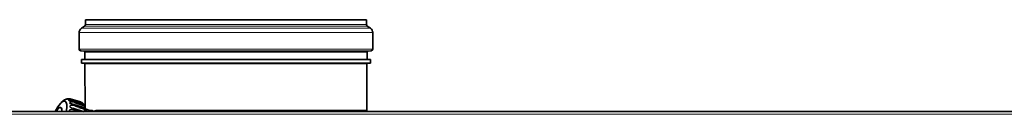
# Model space of a CAD drawing. Units: millimetres. Extents: x 60 to 709, y 50 to 518.
# Drawn here: x 600 to 655, y 463 to 468 of the extents above; entities that cross this region are included whole.
import ezdxf

# ---------------------------------------------------------------- set-up
doc = ezdxf.new("R2010")
doc.units = ezdxf.units.MM
for name, color, linetype in [('7600032', 7, 'Continuous'), ('7608589', 7, 'Continuous'), ('7618003', 7, 'Continuous'), ('7658986', 7, 'Continuous'), ('FactualArea', 7, 'Continuous')]:
    doc.layers.add(name, color=color, linetype=linetype)

# ---------------------------------------------------------------- blocks, each defined once
blk = doc.blocks.new('SE1')
at = {"layer": '7600032', "color": 2, "linetype": 'Continuous', "lineweight": 35}
for p, q in [((602.082, 463.237), (602.081, 463.236)), ((602.286, 463.237), (602.082, 463.237)), ((602.286, 463.237), (602.288, 463.236)), ((602.286, 463.236), (602.286, 463.237)), ((602.304, 463.461), (602.295, 463.464))]:
    blk.add_line(p, q, dxfattribs=at)
for centre, start_param, end_param in [((602.096, 462.951), 0, 1.11122), ((602.096, 462.951), 5.418965, 6.283185), ((602.105, 462.948), 5.426913, 6.283185)]:
    blk.add_ellipse(centre, major_axis=(0.199, 0.513), ratio=0.320587, start_param=start_param, end_param=end_param, dxfattribs=at)
at = {"layer": '7608589', "color": 2, "linetype": 'Continuous', "lineweight": 35}
for p, q in [((603.619, 467.986), (603.444, 467.862)), ((619.272, 468.336), (603.662, 468.336)), ((603.662, 468.336), (603.662, 468.067)), ((619.272, 468.067), (619.272, 468.336)), ((619.49, 467.862), (619.314, 467.986)), ((603.317, 467.617), (603.317, 466.705)), ((619.617, 466.705), (619.617, 467.617)), ((603.408, 466.606), (603.589, 466.59)), ((603.635, 466.54), (603.637, 466.136)), ((619.297, 466.136), (619.299, 466.54)), ((619.344, 466.59), (619.526, 466.606)), ((603.637, 466.136), (603.445, 466.118)), ((619.488, 466.118), (603.445, 466.118)), ((603.445, 466.118), (603.445, 465.918)), ((619.488, 465.918), (603.445, 465.918)), ((603.445, 465.918), (603.638, 465.902)), ((619.297, 466.136), (603.637, 466.136)), ((619.295, 465.902), (603.638, 465.902)), ((603.638, 465.902), (603.652, 463.384)), ((619.282, 463.318), (619.295, 465.902)), ((619.295, 465.902), (619.488, 465.918)), ((619.488, 466.118), (619.297, 466.136)), ((619.488, 465.918), (619.488, 466.118)), ((604.034, 463.236), (603.613, 463.399)), ((604.079, 463.253), (604.166, 463.253))]:
    blk.add_line(p, q, dxfattribs=at)
at = {"layer": '7608589', "color": 7, "linetype": 'Continuous', "lineweight": 18}
for p, q in [((619.49, 467.862), (603.444, 467.862)), ((603.619, 467.986), (619.314, 467.986)), ((619.272, 468.067), (603.662, 468.067)), ((619.617, 467.617), (603.317, 467.617)), ((619.617, 466.705), (603.317, 466.705)), ((619.526, 466.606), (603.408, 466.606)), ((619.344, 466.59), (603.589, 466.59)), ((603.635, 466.54), (619.299, 466.54)), ((604.018, 463.318), (603.821, 463.318)), ((619.282, 463.318), (604.236, 463.318))]:
    blk.add_line(p, q, dxfattribs=at)
at = {"layer": '7608589', "color": 2, "linetype": 'Continuous', "lineweight": 35}
for centre, radius, start, end in [((603.617, 467.617), 0.3, 125.2, 180), ((603.562, 468.067), 0.1, 305.2, 0), ((619.372, 468.067), 0.1, 180, 234.8), ((619.317, 467.617), 0.3, 0, 54.8), ((603.417, 466.705), 0.1, 180, 265.0287), ((603.585, 466.54), 0.05, 0.3, 85.0287), ((619.349, 466.54), 0.05, 94.9713, 179.7), ((619.517, 466.705), 0.1, 274.9713, 0), ((619.082, 463.319), 0.2, 335.3539, 359.7)]:
    blk.add_arc(centre, radius, start, end, dxfattribs=at)
at = {"layer": '7608589', "color": 7, "linetype": 'Continuous', "lineweight": 18}
blk.add_arc((604.238, 463.245), 0.0731, 91.7918, 173.92, dxfattribs=at)
for centre, major_axis, ratio, start_param, end_param in [((604.209, 463.319), (0, -0.2), 0.953174, 4.717625, 5.142544), ((604.029, 463.229), (-0.037, 0.0153), 0.956594, 3.727125, 3.769499), ((604.157, 463.229), (-0.0182, -0.0356), 0.805468, -4.145898, -4.103524), ((604.421, 463.319), (0, -0.2), 0.925262, 4.717625, 5.142544)]:
    blk.add_ellipse(centre, major_axis=major_axis, ratio=ratio, start_param=start_param, end_param=end_param, dxfattribs=at)
at = {"layer": '7608589', "color": 2, "linetype": 'Continuous', "lineweight": 35}
blk.add_rational_spline([(603.612, 463.399), (603.686, 463.371), (603.718, 463.251)], [0.971604057213, 0.927351129643, 0.933843286879], degree=2, dxfattribs=at)
at = {"layer": '7608589', "color": 7, "linetype": 'Continuous', "lineweight": 18}
blk.add_open_spline([(604.018, 463.318), (604.029, 463.318), (604.039, 463.315), (604.055, 463.302), (604.061, 463.296), (604.068, 463.284), (604.071, 463.279), (604.075, 463.268), (604.077, 463.261), (604.079, 463.253)], degree=3, knots=[0, 0, 0, 0, 0.5, 0.5, 0.75, 0.75, 0.875, 0.875, 1, 1, 1, 1], dxfattribs=at)
at = {"layer": '7608589', "color": 2, "linetype": 'Continuous', "lineweight": 35}
for points in [[(604.079, 463.253), (604.076, 463.253), (604.073, 463.251), (604.069, 463.246), (604.068, 463.242), (604.068, 463.238)], [(604.191, 463.238), (604.186, 463.242), (604.181, 463.246), (604.173, 463.251), (604.169, 463.253), (604.166, 463.253)]]:
    blk.add_open_spline(points, degree=3, knots=[0, 0, 0, 0, 0.5, 0.5, 1, 1, 1, 1], dxfattribs=at)
at = {"layer": '7618003', "color": 2, "linetype": 'Continuous', "lineweight": 35}
for p, q in [((602.82, 463.937), (602.768, 463.947)), ((602.818, 463.938), (603.394, 463.774)), ((603.465, 463.745), (602.888, 463.909)), ((602.946, 463.807), (603.526, 463.639)), ((603.532, 463.638), (602.952, 463.805)), ((602.975, 463.871), (603.486, 463.724)), ((602.976, 463.642), (603.557, 463.467)), ((603.561, 463.461), (602.979, 463.636)), ((603.487, 463.711), (602.981, 463.857)), ((603.086, 463.734), (603.543, 463.597)), ((603.542, 463.582), (603.092, 463.717)), ((603.13, 463.54), (603.493, 463.426)), ((602.968, 463.421), (603.55, 463.237)), ((603.551, 463.227), (602.969, 463.41)), ((603.125, 463.296), (603.257, 463.252)), ((603.559, 463.386), (603.308, 463.465))]:
    blk.add_line(p, q, dxfattribs=at)
at = {"layer": '7618003', "color": 7, "linetype": 'Continuous', "lineweight": 18}
for p, q in [((603.398, 463.766), (602.822, 463.929)), ((602.906, 463.891), (602.975, 463.871)), ((602.981, 463.857), (602.908, 463.878)), ((603.092, 463.717), (602.961, 463.756)), ((602.962, 463.771), (603.086, 463.734)), ((603.308, 463.465), (602.977, 463.57)), ((602.98, 463.587), (603.13, 463.54)), ((603.243, 463.236), (602.956, 463.332)), ((602.961, 463.351), (603.125, 463.296)), ((603.493, 463.426), (603.562, 463.404))]:
    blk.add_line(p, q, dxfattribs=at)
at = {"layer": '7618003', "color": 2, "linetype": 'Continuous', "lineweight": 35}
for centre, radius, start, end in [((603.989, 462.256), 2.227, 140.2357, 153.8369), ((602.716, 463.391), 0.525, 121.1264, 146.5951), ((602.681, 463.604), 0.335, 90.0174, 135.0903), ((603.107, 463.343), 0.517, 348.7736, 15.738)]:
    blk.add_arc(centre, radius, start, end, dxfattribs=at)
for centre, major_axis, ratio, start_param, end_param in [((602.19, 462.915), (0.346, 0.894), 0.320587, 0, 1.329868), ((602.19, 462.915), (0.346, 0.894), 0.320587, 5.200317, 6.283185), ((602.812, 463.913), (-0.0068, -0.024), 0.319228, 2.377896, 3.204338), ((603.388, 463.75), (-0.0068, -0.024), 0.319196, 2.375928, 3.200101), ((602.981, 462.609), (0.448, 1.157), 0.320587, -0.173203, -0.103396)]:
    blk.add_ellipse(centre, major_axis=major_axis, ratio=ratio, start_param=start_param, end_param=end_param, dxfattribs=at)
at = {"layer": '7618003', "color": 7, "linetype": 'Continuous', "lineweight": 18}
for centre, major_axis, ratio, start_param, end_param in [((602.425, 462.824), (0.428, 1.105), 0.320587, -0.168864, -0.107735), ((602.898, 463.868), (0.0069, 0.024), 0.297733, 5.259833, 6.086275), ((602.425, 462.824), (0.428, 1.105), 0.320587, -0.430663, -0.369535), ((602.952, 463.751), (0.0072, 0.024), 0.277712, 5.001827, 5.828269), ((602.971, 463.571), (0.0075, 0.0238), 0.260536, 4.745063, 5.571505), ((602.425, 462.824), (0.428, 1.105), 0.320587, -0.692463, -0.631334), ((603.478, 463.701), (0.0069, 0.024), 0.297708, 5.257864, 6.082037), ((602.981, 462.609), (0.448, 1.157), 0.320587, -0.435003, -0.365195), ((603.534, 463.577), (0.0072, 0.024), 0.277694, 4.999859, 5.824033), ((602.952, 463.34), (-0.008, -0.0237), 0.247379, 1.347556, 2.173998), ((602.425, 462.824), (0.428, 1.105), 0.320587, -0.954262, -0.893134), ((603.553, 463.387), (0.0075, 0.0238), 0.260528, 4.743097, 5.567271), ((602.981, 462.609), (0.448, 1.157), 0.320587, -0.696802, -0.626995)]:
    blk.add_ellipse(centre, major_axis=major_axis, ratio=ratio, start_param=start_param, end_param=end_param, dxfattribs=at)
at = {"layer": '7618003', "color": 2, "linetype": 'Continuous', "lineweight": 35}
for points, knots in [([(602.695, 463.947), (602.689, 463.946), (602.663, 463.943), (602.628, 463.935), (602.598, 463.926), (602.582, 463.921), (602.575, 463.919), (602.577, 463.919), (602.585, 463.92), (602.589, 463.921)], [0.2128479, 0.2128479, 0.2128479, 0.2128479, 0.2497929, 0.3744681, 0.437124, 0.4995464, 0.5621507, 0.6248267, 0.6846346, 0.6846346, 0.6846346, 0.6846346]), ([(602.593, 463.92), (602.594, 463.921), (602.6, 463.923), (602.63, 463.932), (602.669, 463.938), (602.691, 463.94), (602.696, 463.94)], [0.4694886, 0.4694886, 0.4694886, 0.4694886, 0.5001354, 0.6239724, 0.749091, 0.7803434, 0.7803434, 0.7803434, 0.7803434]), ([(602.888, 463.909), (602.879, 463.911), (602.86, 463.916), (602.822, 463.921), (602.771, 463.923), (602.723, 463.919), (602.695, 463.918), (602.681, 463.921), (602.677, 463.926), (602.684, 463.935), (602.714, 463.946), (602.755, 463.949), (602.79, 463.945), (602.809, 463.94), (602.818, 463.938)], [0, 0, 0, 0, 0.063717, 0.124973, 0.249793, 0.374468, 0.437124, 0.499546, 0.562151, 0.624827, 0.749669, 0.874548, 0.936025, 1, 1, 1, 1]), ([(602.7, 463.931), (602.693, 463.928), (602.69, 463.92), (602.726, 463.919), (602.778, 463.92), (602.822, 463.917), (602.856, 463.911), (602.873, 463.907), (602.881, 463.905)], [0.3764637, 0.3764637, 0.3764637, 0.3764637, 0.5001354, 0.6239724, 0.749091, 0.8744608, 0.936639, 1, 1, 1, 1]), ([(602.952, 463.805), (602.942, 463.808), (602.924, 463.813), (602.885, 463.821), (602.835, 463.827), (602.789, 463.832), (602.764, 463.84), (602.753, 463.85), (602.752, 463.858), (602.754, 463.862)], [0, 0, 0, 0, 0.0637166, 0.1249728, 0.2497929, 0.3744681, 0.437124, 0.4995464, 0.5621507, 0.5621507, 0.5621507, 0.5621507]), ([(602.769, 463.86), (602.767, 463.857), (602.767, 463.847), (602.794, 463.835), (602.844, 463.828), (602.887, 463.821), (602.921, 463.814), (602.938, 463.809), (602.946, 463.807)], [0.4392392, 0.4392392, 0.4392392, 0.4392392, 0.5001354, 0.6239724, 0.749091, 0.8744608, 0.936639, 1, 1, 1, 1]), ([(602.979, 463.636), (602.97, 463.638), (602.951, 463.644), (602.913, 463.654), (602.865, 463.665), (602.821, 463.68), (602.805, 463.692), (602.801, 463.697)], [0, 0, 0, 0, 0.0637166, 0.1249728, 0.2497929, 0.3744681, 0.437124, 0.437124, 0.437124, 0.437124]), ([(602.815, 463.699), (602.819, 463.695), (602.835, 463.682), (602.874, 463.669), (602.917, 463.658), (602.951, 463.649), (602.967, 463.644), (602.976, 463.642)], [0.5610816, 0.5610816, 0.5610816, 0.5610816, 0.6239724, 0.749091, 0.8744608, 0.936639, 1, 1, 1, 1]), ([(603.457, 463.741), (603.463, 463.739), (603.473, 463.735), (603.489, 463.724), (603.494, 463.714), (603.495, 463.709)], [0, 0, 0, 0, 0.0635403, 0.1266401, 0.2518662, 0.2518662, 0.2518662, 0.2518662]), ([(603.515, 463.699), (603.513, 463.707), (603.506, 463.721), (603.485, 463.737), (603.472, 463.742), (603.465, 463.745)], [0.7498527, 0.7498527, 0.7498527, 0.7498527, 0.874427, 0.9365628, 1, 1, 1, 1]), ([(603.486, 463.724), (603.493, 463.721), (603.507, 463.716), (603.532, 463.696), (603.553, 463.662), (603.562, 463.634), (603.566, 463.622), (603.567, 463.62)], [0, 0, 0, 0, 0.0635066, 0.1257269, 0.2504694, 0.3748885, 0.3988073, 0.3988073, 0.3988073, 0.3988073]), ([(603.526, 463.639), (603.531, 463.638), (603.542, 463.634), (603.559, 463.625), (603.572, 463.61), (603.558, 463.616), (603.548, 463.655), (603.524, 463.69), (603.504, 463.705), (603.493, 463.709), (603.487, 463.711)], [0, 0, 0, 0, 0.06354, 0.12664, 0.251866, 0.500072, 0.747985, 0.873275, 0.936408, 1, 1, 1, 1]), ([(603.583, 463.593), (603.585, 463.593), (603.587, 463.6), (603.573, 463.618), (603.552, 463.631), (603.539, 463.636), (603.532, 463.638)], [0.624697, 0.624697, 0.624697, 0.624697, 0.7498527, 0.874427, 0.9365628, 1, 1, 1, 1]), ([(603.543, 463.597), (603.55, 463.595), (603.565, 463.589), (603.588, 463.568), (603.606, 463.532), (603.613, 463.488), (603.616, 463.454), (603.62, 463.434), (603.619, 463.433), (603.604, 463.444), (603.582, 463.454), (603.568, 463.459), (603.561, 463.461)], [0, 0, 0, 0, 0.063507, 0.125727, 0.250469, 0.374888, 0.499579, 0.624697, 0.749853, 0.874427, 0.936563, 1, 1, 1, 1])]:
    blk.add_open_spline(points, degree=3, knots=knots, dxfattribs=at)
at = {"layer": '7618003', "color": 7, "linetype": 'Continuous', "lineweight": 18}
for points, knots in [([(602.822, 463.929), (602.814, 463.931), (602.798, 463.936), (602.766, 463.94), (602.729, 463.94), (602.706, 463.935), (602.7, 463.931)], [0, 0, 0, 0, 0.0635374, 0.1259063, 0.2513056, 0.3764637, 0.3764637, 0.3764637, 0.3764637]), ([(602.754, 463.862), (602.755, 463.866), (602.764, 463.879), (602.798, 463.896), (602.842, 463.901), (602.878, 463.898), (602.897, 463.893), (602.906, 463.891)], [0.5621507, 0.5621507, 0.5621507, 0.5621507, 0.6248267, 0.7496694, 0.8745477, 0.9360246, 1, 1, 1, 1]), ([(602.908, 463.878), (602.899, 463.881), (602.883, 463.885), (602.851, 463.889), (602.812, 463.887), (602.78, 463.875), (602.77, 463.864), (602.769, 463.86)], [0, 0, 0, 0, 0.0635374, 0.1259063, 0.2513056, 0.3764637, 0.4392392, 0.4392392, 0.4392392, 0.4392392]), ([(602.801, 463.697), (602.797, 463.702), (602.792, 463.713), (602.795, 463.731), (602.811, 463.754), (602.85, 463.776), (602.896, 463.782), (602.934, 463.779), (602.952, 463.774), (602.962, 463.771)], [0.437124, 0.437124, 0.437124, 0.437124, 0.4995464, 0.5621507, 0.6248267, 0.7496694, 0.8745477, 0.9360246, 1, 1, 1, 1]), ([(602.969, 463.41), (602.96, 463.413), (602.941, 463.419), (602.903, 463.432), (602.857, 463.449), (602.817, 463.472), (602.8, 463.498), (602.796, 463.52), (602.802, 463.542), (602.823, 463.57), (602.866, 463.593), (602.914, 463.599), (602.952, 463.595), (602.971, 463.59), (602.98, 463.587)], [0, 0, 0, 0, 0.063717, 0.124973, 0.249793, 0.374468, 0.437124, 0.499546, 0.562151, 0.624827, 0.749669, 0.874548, 0.936025, 1, 1, 1, 1]), ([(602.961, 463.756), (602.952, 463.758), (602.936, 463.762), (602.903, 463.766), (602.862, 463.763), (602.819, 463.745), (602.804, 463.717), (602.812, 463.703), (602.815, 463.699)], [0, 0, 0, 0, 0.0635374, 0.1259063, 0.2513056, 0.3764637, 0.5001354, 0.5610816, 0.5610816, 0.5610816, 0.5610816]), ([(602.977, 463.57), (602.969, 463.572), (602.952, 463.576), (602.919, 463.581), (602.876, 463.578), (602.83, 463.558), (602.805, 463.518), (602.825, 463.48), (602.869, 463.455), (602.91, 463.44), (602.943, 463.429), (602.959, 463.424), (602.968, 463.421)], [0, 0, 0, 0, 0.063537, 0.125906, 0.251306, 0.376464, 0.500135, 0.623972, 0.749091, 0.874461, 0.936639, 1, 1, 1, 1]), ([(603.557, 463.467), (603.563, 463.466), (603.574, 463.462), (603.591, 463.455), (603.607, 463.449), (603.599, 463.47), (603.598, 463.52), (603.578, 463.559), (603.559, 463.575), (603.548, 463.58), (603.542, 463.582)], [0, 0, 0, 0, 0.06354, 0.12664, 0.251866, 0.500072, 0.747985, 0.873275, 0.936408, 1, 1, 1, 1]), ([(602.774, 463.236), (602.77, 463.242), (602.765, 463.257), (602.764, 463.283), (602.775, 463.308), (602.799, 463.338), (602.845, 463.36), (602.894, 463.364), (602.933, 463.36), (602.952, 463.354), (602.961, 463.351)], [0.3824263, 0.3824263, 0.3824263, 0.3824263, 0.437124, 0.4995464, 0.5621507, 0.6248267, 0.7496694, 0.8745477, 0.9360246, 1, 1, 1, 1]), ([(602.956, 463.332), (602.948, 463.335), (602.931, 463.34), (602.897, 463.345), (602.854, 463.344), (602.804, 463.324), (602.774, 463.281), (602.782, 463.249), (602.791, 463.236)], [0, 0, 0, 0, 0.0635374, 0.1259063, 0.2513056, 0.3764637, 0.5001354, 0.6236967, 0.6236967, 0.6236967, 0.6236967]), ([(603.55, 463.237), (603.555, 463.235), (603.566, 463.232), (603.585, 463.227), (603.604, 463.228), (603.604, 463.263), (603.61, 463.321), (603.593, 463.362), (603.576, 463.379), (603.565, 463.384), (603.559, 463.386)], [0, 0, 0, 0, 0.06354, 0.12664, 0.251866, 0.500072, 0.747985, 0.873275, 0.936408, 1, 1, 1, 1]), ([(603.562, 463.404), (603.569, 463.401), (603.583, 463.395), (603.605, 463.374), (603.621, 463.337), (603.623, 463.29), (603.621, 463.263), (603.62, 463.251)], [0, 0, 0, 0, 0.0635066, 0.1257269, 0.2504694, 0.3748885, 0.4995794, 0.4995794, 0.4995794, 0.4995794])]:
    blk.add_open_spline(points, degree=3, knots=knots, dxfattribs=at)
at = {"layer": '7618003', "color": 2, "linetype": 'Continuous', "lineweight": 35}
blk.add_open_spline([(603.604, 463.483), (603.598, 463.561), (603.589, 463.603), (603.575, 463.61)], degree=3, dxfattribs=at)
at = {"layer": '7618003', "color": 7, "linetype": 'Continuous', "lineweight": 18}
blk.add_open_spline([(602.968, 463.421), (602.969, 463.42), (602.97, 463.416), (602.969, 463.41)], degree=3, dxfattribs=at)
at = {"layer": '7658986', "color": 2, "linetype": 'Continuous', "lineweight": 35}
blk.add_line((578.267, 463.236), (696.167, 463.236), dxfattribs=at)
at = {"layer": '7658986', "color": 7, "linetype": 'Continuous', "lineweight": 18}
blk.add_line((696.167, 463.086), (578.267, 463.086), dxfattribs=at)

msp = doc.modelspace()

# ---------------------------------------------------------------- block references
at = {"layer": 'FactualArea'}
msp.add_blockref('SE1', (0, 0), dxfattribs=at)

doc.saveas('drawing.dxf')
